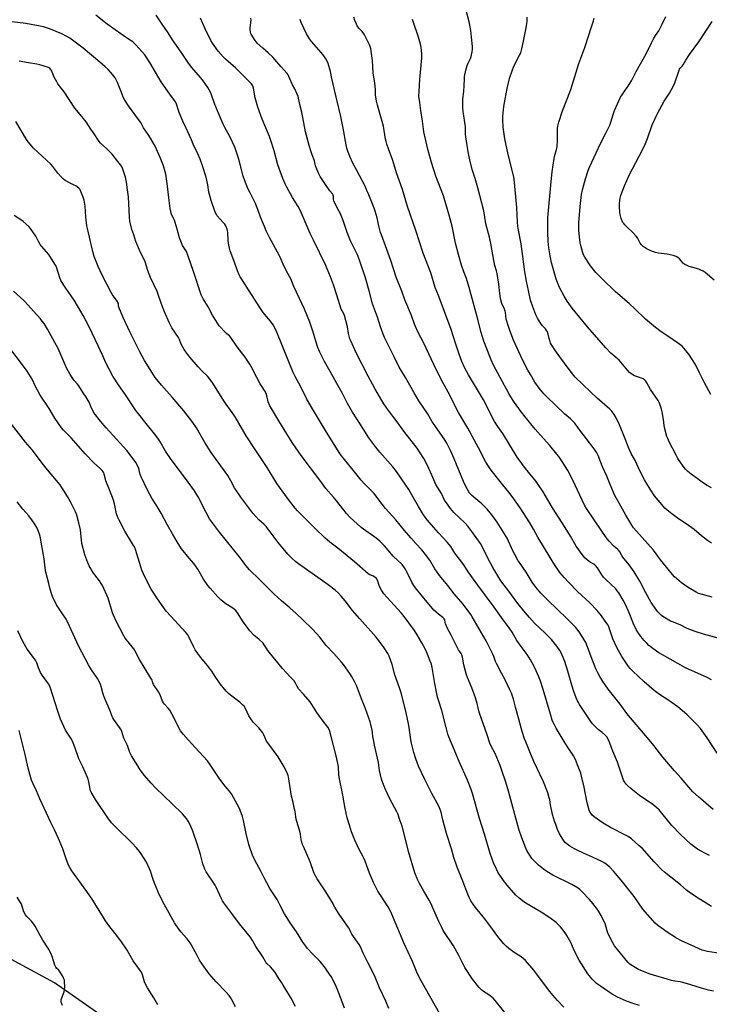
# Model space of a CAD drawing. Units: inches. Extents: x 1201772 to 1207772, y 569456 to 573457.
# Drawn here: x 1204768 to 1205217, y 572045 to 572687 of the extents above; entities that cross this region are included whole.
import ezdxf

# ---------------------------------------------------------------- set-up
doc = ezdxf.new("R2010")
doc.units = ezdxf.units.IN
doc.header["$MEASUREMENT"] = 0
doc.layers.add('NTRL-Farm Land', color=3, linetype='Continuous')
doc.layers.add('Undefined', color=1, linetype='Continuous')

msp = doc.modelspace()

# ---------------------------------------------------------------- linework, layer by layer
at = {"layer": 'NTRL-Farm Land'}
msp.add_lwpolyline([(1205905.07, 572530.92), (1205819.18, 572478.29), (1205774.92, 572452.39), (1205723.1, 572416.69), (1205663.67, 572374.38), (1205608.22, 572316.62), (1205576.27, 572270.74), (1205493.94, 572159.06), (1205399.33, 572029.82), (1205340.46, 571949.46), (1205305.65, 571913.85), (1205271.13, 571886.77), (1205216.56, 571854.42), (1205153.32, 571819.69), (1205132.18, 571812.22), (1205122.07, 571813.3), (1205113.53, 571817.07), (1205051.2, 571866.19), (1204992.98, 571909.64), (1204945.69, 571942.38), (1204871.35, 571992.58), (1204822.13, 572036.68), (1204790.34, 572058.87), (1204743.54, 572084.03)], dxfattribs=at)
at = {"layer": 'Undefined'}
for points, elevation in [([(1205219.31, 572310.33), (1205211.99, 572312.24), (1205210.35, 572312.84), (1205208.75, 572313.55), (1205203.57, 572316.66), (1205199.32, 572319.72), (1205197.72, 572320.98), (1205194.73, 572323.73), (1205193.39, 572325.17), (1205185.65, 572334.74), (1205181.03, 572340.96), (1205169.89, 572353.33), (1205168.03, 572355.63), (1205166.85, 572357.3), (1205162.93, 572363.77), (1205159.64, 572369.68), (1205155.62, 572377.19), (1205152.69, 572383.94), (1205150.64, 572389.29), (1205147.65, 572395.41), (1205144.89, 572402.71), (1205143.96, 572404.43), (1205142.29, 572407.07), (1205132.36, 572420.09), (1205131.32, 572421.52), (1205130.22, 572423.24), (1205129.66, 572423.92), (1205126.83, 572426.58), (1205123.07, 572429.73), (1205111.31, 572441.11), (1205109.5, 572442.97), (1205106.41, 572446.55), (1205103.55, 572450.62), (1205100.68, 572455.53), (1205099.08, 572458.39), (1205095.6, 572465.2), (1205089.64, 572477.94), (1205087.19, 572484.27), (1205086.34, 572486.92), (1205084.96, 572491.69), (1205084.42, 572495.94), (1205084.21, 572496.96), (1205083.81, 572498.06), (1205082.17, 572501.75), (1205081.21, 572505.16), (1205080.66, 572508.46), (1205080.1, 572514.39), (1205078.98, 572521.43), (1205078.59, 572523.09), (1205077.56, 572526.74), (1205076.87, 572529.91), (1205074.88, 572541.04), (1205074.07, 572545.02), (1205071.63, 572553.86), (1205071.09, 572558.07), (1205070.33, 572562.19), (1205066.36, 572577.23), (1205064.59, 572583.45), (1205062.82, 572589.22), (1205061.14, 572595.55), (1205060.23, 572599.73), (1205059.37, 572604.86), (1205058.64, 572610.49), (1205058.48, 572612.26), (1205058.36, 572617.11), (1205056.93, 572627.16), (1205056.67, 572629.78), (1205056.72, 572635.39), (1205057.19, 572640.01), (1205057.48, 572644.08), (1205057.62, 572648.09), (1205057.82, 572649.79), (1205058.63, 572654.03), (1205059.51, 572657.04), (1205060.09, 572658.57), (1205061.57, 572661.53), (1205062.08, 572662.86), (1205062.73, 572665.98), (1205062.93, 572667.7), (1205062.84, 572669.44), (1205062.32, 572675.53), (1205061.81, 572679.92), (1205061.28, 572683.34), (1205060.77, 572685.63), (1205058.71, 572692.81)], 472), ([(1205220.05, 572053.49), (1205216.93, 572054.11), (1205212.28, 572055.45), (1205205.25, 572057.64), (1205200.14, 572059.1), (1205198.43, 572059.48), (1205194.91, 572059.99), (1205192.69, 572060.49), (1205189.9, 572061.22), (1205181.02, 572063.82), (1205178.8, 572064.57), (1205172.77, 572066.89), (1205171.16, 572067.65), (1205169.07, 572068.8), (1205165.62, 572071.16), (1205164.18, 572072.42), (1205157.48, 572080.52), (1205155.61, 572083.12), (1205154.56, 572084.89), (1205151.31, 572091.27), (1205150.73, 572092.87), (1205149.43, 572097.49), (1205148.71, 572099.1), (1205146.85, 572102.78), (1205145.32, 572105.34), (1205143.86, 572107.59), (1205140.64, 572111.77), (1205139.28, 572113.33), (1205134.35, 572118.52), (1205132.91, 572119.79), (1205131.79, 572120.62), (1205127.78, 572123.01), (1205115.33, 572129.02), (1205111.32, 572131.41), (1205109.19, 572132.96), (1205106.01, 572135.55), (1205101.7, 572140.07), (1205100.47, 572141.68), (1205098.39, 572145.1), (1205097.66, 572146.71), (1205095.01, 572153.34), (1205093.13, 572159.16), (1205089.79, 572170.94), (1205086.38, 572183.88), (1205084.61, 572189.74), (1205081.99, 572197.26), (1205081.08, 572200.68), (1205077.69, 572208.39), (1205074.98, 572213.54), (1205074.31, 572215.07), (1205072.59, 572220.55), (1205067.45, 572234.77), (1205067.03, 572236.26), (1205065.96, 572241.02), (1205064.89, 572244.67), (1205062.58, 572251.23), (1205059.64, 572258.04), (1205059.03, 572259.64), (1205058.28, 572262.16), (1205057.18, 572266.3), (1205056.39, 572271.2), (1205055.97, 572272.86), (1205055.64, 572273.57), (1205054.47, 572275.1), (1205053.87, 572276.08), (1205049.1, 572285.58), (1205046.35, 572290.28), (1205045.24, 572293.01), (1205045.04, 572293.85), (1205044.9, 572295.55), (1205044.56, 572296.25), (1205043.62, 572297.21), (1205040.7, 572299.19), (1205037.76, 572302), (1205030.31, 572310.88), (1205025.78, 572316.45), (1205024.63, 572318.08), (1205023.32, 572320.18), (1205019.41, 572328.23), (1205018.11, 572330.2), (1205017.01, 572331.57), (1205011.17, 572337.15), (1205005.45, 572343.93), (1205002.51, 572346.82), (1205000, 572348.81), (1204990.4, 572355.86), (1204982.97, 572362.6), (1204980.81, 572364.98), (1204974.49, 572372.91), (1204972.31, 572375.52), (1204967.27, 572381.15), (1204963.93, 572385.83), (1204951.13, 572402.73), (1204945.35, 572411.24), (1204936.71, 572425.26), (1204931.83, 572433.34), (1204930.82, 572435.14), (1204929.72, 572437.73), (1204929.44, 572438.77), (1204928.89, 572441.58), (1204928.25, 572443.22), (1204927.29, 572445.07), (1204925.67, 572447.55), (1204924.53, 572449.56), (1204922.31, 572453.63), (1204918.56, 572460.87), (1204917.69, 572462.37), (1204914.59, 572466.83), (1204909.5, 572473.54), (1204905.36, 572479.64), (1204904.34, 572480.8), (1204902.68, 572482.07), (1204901.85, 572482.86), (1204897.77, 572487.39), (1204896.59, 572489.04), (1204893.33, 572494.23), (1204890.56, 572499.68), (1204887.25, 572504.85), (1204885.95, 572507.51), (1204880.97, 572522.64), (1204877.46, 572532.82), (1204876.31, 572535.68), (1204873.88, 572539.78), (1204873.15, 572541.4), (1204871.91, 572544.76), (1204870.4, 572550.4), (1204869.02, 572554.77), (1204868.49, 572556.09), (1204866.93, 572559.43), (1204866.41, 572560.76), (1204866.1, 572561.87), (1204865.78, 572563.89), (1204865.07, 572569.11), (1204863.86, 572580.13), (1204862.85, 572586.09), (1204862.44, 572587.77), (1204861.29, 572591.66), (1204859.24, 572596.99), (1204855.85, 572604.47), (1204852.98, 572609.64), (1204851.41, 572612.09), (1204848.4, 572616.49), (1204846.57, 572619.79), (1204845.83, 572620.94), (1204838.47, 572630.84), (1204836.15, 572634.4), (1204835.38, 572636), (1204833.53, 572640.43), (1204831.46, 572645.93), (1204829.77, 572649.02), (1204828.36, 572650.89), (1204825.29, 572654.43), (1204823.41, 572656.22), (1204819.94, 572659.3), (1204809.02, 572668.37), (1204800.4, 572674.78), (1204798.41, 572675.97), (1204795.12, 572677.76), (1204787.67, 572680.83), (1204783.19, 572682.2), (1204780.91, 572682.75), (1204771.7, 572684.52), (1204762.48, 572685.44)], 456), ([(1205224.6, 572078.06), (1205216.12, 572079.3), (1205214.42, 572079.67), (1205212.81, 572080.28), (1205208.03, 572082.31), (1205199.19, 572086.32), (1205195.93, 572088.05), (1205189.36, 572092.27), (1205187.44, 572093.59), (1205183.85, 572096.17), (1205182.01, 572097.87), (1205173.96, 572107.02), (1205168.38, 572115.26), (1205159.98, 572125.76), (1205154.81, 572131.67), (1205152.41, 572134.24), (1205151.22, 572135.39), (1205149.2, 572136.88), (1205147.21, 572138.04), (1205141.12, 572140.94), (1205135.3, 572143.45), (1205131.23, 572145.32), (1205129.37, 572146.27), (1205126.53, 572147.9), (1205124.61, 572149.22), (1205123.33, 572150.35), (1205122.45, 572151.48), (1205120.73, 572154.22), (1205119.76, 572156.01), (1205118.45, 572158.88), (1205117.24, 572162.05), (1205116.52, 572164.25), (1205115.17, 572168.73), (1205114.66, 572170.72), (1205113.75, 572175.05), (1205113.32, 572178.18), (1205113.05, 572179.59), (1205111.98, 572182.83), (1205109.24, 572190.03), (1205103.04, 572203.22), (1205100.44, 572209.61), (1205097.68, 572216.1), (1205096.93, 572218.05), (1205095.4, 572222.88), (1205092.57, 572233.22), (1205090.91, 572238.6), (1205089.7, 572243.92), (1205088.31, 572247.76), (1205087.38, 572249.93), (1205084.26, 572256.38), (1205081.77, 572260.87), (1205078.54, 572267.02), (1205077.97, 572268.35), (1205076.8, 572271.58), (1205076.12, 572273.17), (1205071.75, 572281.9), (1205064.34, 572295), (1205062.82, 572297.57), (1205061.83, 572299.07), (1205056.93, 572305.85), (1205050.96, 572312.49), (1205046.77, 572317.98), (1205041.49, 572324.43), (1205038.4, 572328.86), (1205035.01, 572334.47), (1205032.39, 572338.28), (1205029.95, 572341.15), (1205025.97, 572345.37), (1205022.79, 572348.97), (1205018.64, 572353.81), (1205012.83, 572360.8), (1205006.17, 572368.26), (1205003.95, 572370.99), (1204999.89, 572376.41), (1204998.71, 572377.88), (1204992.51, 572384.29), (1204990.39, 572386.65), (1204984.15, 572394.17), (1204977.51, 572402.47), (1204976.06, 572404.64), (1204967.12, 572419.03), (1204958.53, 572433.27), (1204954.98, 572439.41), (1204950.88, 572447.53), (1204947.17, 572454.21), (1204945.86, 572456.82), (1204935.26, 572483.25), (1204933.79, 572486.42), (1204932.84, 572487.93), (1204931.1, 572490.35), (1204926.41, 572495.94), (1204924.99, 572497.84), (1204916.89, 572510.77), (1204912.67, 572517.24), (1204911.5, 572519.19), (1204910.85, 572520.46), (1204909.71, 572523.06), (1204907.81, 572528.08), (1204904.95, 572536.15), (1204904.42, 572537.85), (1204904.03, 572539.91), (1204903.61, 572542.88), (1204903.37, 572548.36), (1204903.22, 572549.19), (1204902.87, 572550.28), (1204902.02, 572552.4), (1204901.34, 572553.65), (1204900.41, 572554.75), (1204896.49, 572558.93), (1204895.85, 572559.85), (1204895.11, 572561.36), (1204892.48, 572569.12), (1204891.79, 572571.36), (1204891.05, 572574.45), (1204890.22, 572579.26), (1204889.17, 572584.19), (1204886.89, 572591.69), (1204885.2, 572596.02), (1204883.69, 572599.52), (1204880.74, 572605.75), (1204879.69, 572608.67), (1204875.93, 572616.57), (1204874.04, 572620.75), (1204871.7, 572626.45), (1204869.56, 572632.46), (1204869.11, 572633.39), (1204868.53, 572634.32), (1204865.59, 572638.3), (1204859.93, 572646.46), (1204852.55, 572658.91), (1204849.23, 572663.91), (1204843.44, 572670.43), (1204842.24, 572671.72), (1204841.37, 572672.53), (1204840.4, 572673.21), (1204836.69, 572675.42), (1204826.85, 572682.41), (1204824.67, 572684.05), (1204817.34, 572689.84)], 458), ([(1205218.88, 572108.6), (1205208.37, 572115.1), (1205204.24, 572118.03), (1205202.6, 572119.3), (1205198.6, 572122.84), (1205192.25, 572127.71), (1205188.22, 572131.06), (1205186.28, 572132.81), (1205181.45, 572137.81), (1205173.54, 572146.62), (1205171.7, 572148.32), (1205166.61, 572152.69), (1205164.45, 572154.24), (1205163.21, 572155.03), (1205152.86, 572160.17), (1205148.11, 572162.94), (1205142.26, 572167.07), (1205140.97, 572168.27), (1205140.09, 572169.42), (1205139.54, 572170.42), (1205139.1, 572171.5), (1205137.73, 572176.36), (1205135.88, 572186.48), (1205134.12, 572193.62), (1205133.5, 572195.55), (1205131.52, 572200.98), (1205130.04, 572204.54), (1205128.89, 572206.93), (1205128.15, 572208.1), (1205125.74, 572211.41), (1205123.35, 572215.14), (1205117.6, 572224.95), (1205116.34, 572227.2), (1205115.62, 572228.7), (1205115.01, 572230.25), (1205113.76, 572234), (1205109.06, 572250.09), (1205106.98, 572256.21), (1205106.15, 572258.39), (1205103.65, 572264.26), (1205101.94, 572267.6), (1205100.78, 572269.6), (1205098.5, 572272.97), (1205094.64, 572278.15), (1205091.92, 572282.1), (1205088.73, 572287.52), (1205086.35, 572291.11), (1205082.94, 572295.69), (1205077.06, 572303.95), (1205066.31, 572318.14), (1205060.08, 572326.84), (1205057.24, 572331.36), (1205054.35, 572335.08), (1205051.38, 572339.1), (1205050.74, 572340.08), (1205049.45, 572342.4), (1205048.8, 572343.34), (1205046.48, 572346.27), (1205040.72, 572352.26), (1205036.09, 572357.5), (1205033.58, 572360.52), (1205032.05, 572362.58), (1205030.58, 572364.72), (1205027.72, 572369.47), (1205024.5, 572375.23), (1205021.32, 572380.5), (1205016.67, 572387.6), (1205013.33, 572392.26), (1205010.91, 572395.38), (1205002.5, 572405.02), (1204999.94, 572408.23), (1204995.42, 572414.3), (1204994.24, 572415.97), (1204992.03, 572419.46), (1204989.55, 572423.71), (1204987.52, 572426.55), (1204984.66, 572430.96), (1204981.47, 572436.71), (1204978.08, 572443.12), (1204974.38, 572449.74), (1204972.06, 572454.1), (1204966.39, 572463.96), (1204963.37, 572470.2), (1204962.16, 572473.23), (1204960.72, 572477.36), (1204958.79, 572483.81), (1204956.89, 572489.73), (1204953.37, 572498.2), (1204946.36, 572513.03), (1204944.37, 572517.97), (1204941.63, 572523.02), (1204939.46, 572527.59), (1204937.05, 572532.99), (1204930.57, 572544.92), (1204928.39, 572549.35), (1204927.21, 572551.97), (1204924.64, 572558.17), (1204923.19, 572562.56), (1204921.62, 572566.59), (1204917.82, 572573.92), (1204916.41, 572576.83), (1204914.17, 572582.39), (1204913.32, 572584.84), (1204910.5, 572596.05), (1204907.98, 572603.9), (1204904.73, 572610.83), (1204901.44, 572616.56), (1204900.32, 572618.75), (1204897.37, 572626.02), (1204894.88, 572631.64), (1204892.79, 572637.86), (1204892.01, 572639.7), (1204890.33, 572642.69), (1204886.78, 572647.65), (1204885.48, 572649.25), (1204879.9, 572655.68), (1204877.74, 572658.6), (1204872.86, 572665.78), (1204867.25, 572673.75), (1204864.49, 572678.34), (1204860.6, 572684.11), (1204856.61, 572689.9)], 460), ([(1205217.61, 572141.84), (1205213.97, 572143.59), (1205212.43, 572144.42), (1205209.68, 572146.1), (1205205.31, 572149.4), (1205198.69, 572155.53), (1205193.01, 572161.46), (1205186.51, 572169.46), (1205184.63, 572171.62), (1205183.2, 572172.98), (1205180.6, 572175.16), (1205171.87, 572181.11), (1205167.51, 572184.42), (1205166.18, 572185.52), (1205164.23, 572187.3), (1205163.2, 572188.33), (1205162.65, 572189.01), (1205162.02, 572190), (1205161.5, 572191.06), (1205157.46, 572202.81), (1205154.37, 572209.97), (1205152.17, 572216.16), (1205151.41, 572217.76), (1205150.46, 572219.23), (1205149.51, 572220.32), (1205147.58, 572222.06), (1205144.97, 572224.09), (1205142.42, 572226.54), (1205141.23, 572227.82), (1205140.11, 572229.38), (1205132.77, 572240.34), (1205132, 572241.59), (1205131.35, 572242.82), (1205130.55, 572244.67), (1205129.05, 572248.81), (1205127.81, 572252.9), (1205125.19, 572262.22), (1205123.14, 572268.49), (1205121.51, 572272.56), (1205120.74, 572274.05), (1205119.83, 572275.55), (1205117.85, 572278.51), (1205114.5, 572282.72), (1205110.33, 572286.98), (1205103.45, 572293.52), (1205100.09, 572297.03), (1205097.44, 572300.1), (1205092.46, 572306.25), (1205086.64, 572314.32), (1205083.65, 572318.14), (1205081.42, 572321.12), (1205078.11, 572326.38), (1205076.19, 572329.74), (1205072.97, 572335.9), (1205069.08, 572343.8), (1205068.12, 572345.47), (1205062.61, 572353.2), (1205059.93, 572356.63), (1205058.17, 572358.53), (1205050.7, 572365.65), (1205048.51, 572368.23), (1205045.98, 572371.79), (1205044.74, 572373.71), (1205042.61, 572377.86), (1205039.05, 572383.83), (1205038.34, 572385.35), (1205036.4, 572390), (1205033.62, 572396.18), (1205031.19, 572400.8), (1205028.85, 572404.57), (1205026.86, 572407.55), (1205018.21, 572418.6), (1205013.11, 572425.58), (1205008.25, 572432.02), (1205005.17, 572436.43), (1205003.76, 572438.71), (1204999.28, 572446.45), (1204994.89, 572454.48), (1204987.14, 572469.72), (1204983.56, 572477.49), (1204983, 572478.85), (1204982.52, 572480.56), (1204982.13, 572482.31), (1204981.43, 572486.67), (1204979.5, 572493.96), (1204979.07, 572495.03), (1204977.85, 572497.18), (1204977.38, 572498.19), (1204974.53, 572507.24), (1204972.18, 572514.09), (1204970.32, 572519.23), (1204968.14, 572524.56), (1204967.19, 572526.69), (1204959.32, 572543.21), (1204957.12, 572547.49), (1204950.49, 572562.8), (1204949.24, 572565.11), (1204945.6, 572571.02), (1204941.79, 572577.73), (1204940.73, 572579.82), (1204939.15, 572583.26), (1204935.86, 572592.34), (1204933.57, 572601.33), (1204931.42, 572608.24), (1204930.48, 572610.65), (1204925.69, 572622.02), (1204922.89, 572629.78), (1204921.21, 572635.92), (1204920, 572642.36), (1204919.55, 572643.86), (1204919.22, 572644.45), (1204918.69, 572645.16), (1204916.47, 572647.57), (1204912.9, 572650.87), (1204908.49, 572655.22), (1204901.75, 572661.24), (1204900.29, 572662.71), (1204897.15, 572666.29), (1204893.38, 572671.6), (1204892.25, 572673.33), (1204888.5, 572680.85), (1204885.57, 572688.01)], 462), ([(1205219.98, 572172.02), (1205210.37, 572180.09), (1205206.71, 572183.44), (1205205.25, 572184.87), (1205199.08, 572192.26), (1205194.75, 572197.03), (1205187.1, 572205.96), (1205181.19, 572213.68), (1205178.25, 572217.3), (1205163.71, 572234.55), (1205159.25, 572240.58), (1205151.46, 572250.39), (1205148, 572255.33), (1205146, 572258.57), (1205144.75, 572260.95), (1205143.41, 572263.63), (1205142.7, 572265.27), (1205140.99, 572269.74), (1205137.99, 572278.04), (1205136.89, 572280.71), (1205136.2, 572281.98), (1205132.47, 572287.71), (1205130.03, 572290.86), (1205128.7, 572292.36), (1205124.57, 572296.46), (1205112.1, 572308.46), (1205107.55, 572313.06), (1205104.21, 572316.8), (1205101.88, 572320.12), (1205098, 572326.65), (1205093.59, 572332.92), (1205092.83, 572334.11), (1205090.57, 572338.12), (1205089.28, 572340.63), (1205085.48, 572348.91), (1205079.11, 572359.22), (1205075.53, 572364.03), (1205072.41, 572367.69), (1205068.92, 572371.21), (1205065.1, 572374.54), (1205062.4, 572376.76), (1205061.6, 572377.57), (1205061.08, 572378.25), (1205058.45, 572383.06), (1205057.11, 572385.84), (1205051.02, 572400.62), (1205048.59, 572405.97), (1205046.23, 572410.7), (1205044.43, 572413.61), (1205038.76, 572421.58), (1205036.48, 572425.15), (1205033.52, 572430.11), (1205028.01, 572438.44), (1205024.82, 572443.68), (1205019.28, 572453.51), (1205015.07, 572460.42), (1205011.82, 572467.1), (1205008.57, 572473.53), (1205005.62, 572479.67), (1205004.72, 572481.83), (1205002.89, 572486.73), (1205000.88, 572492.96), (1204997.78, 572501.7), (1204995.56, 572510.08), (1204993.09, 572518.57), (1204989.75, 572528.81), (1204988.04, 572533.26), (1204985.02, 572539.19), (1204983.41, 572542.62), (1204981.21, 572548.25), (1204978.6, 572555.9), (1204976.76, 572560.23), (1204975.79, 572562.38), (1204973.13, 572567.37), (1204972.51, 572568.7), (1204972.27, 572569.68), (1204972.28, 572571.8), (1204972.04, 572572.6), (1204971.59, 572573.32), (1204969.88, 572575.37), (1204967.48, 572578.73), (1204963.61, 572584.75), (1204962.45, 572586.82), (1204960.87, 572590.56), (1204960.51, 572591.66), (1204959.78, 572594.97), (1204958.31, 572598.69), (1204957.42, 572601.4), (1204956.36, 572604.87), (1204954.61, 572611.45), (1204954.08, 572613.78), (1204951.66, 572626.69), (1204950.26, 572631.61), (1204949.12, 572636.76), (1204948.56, 572638.34), (1204947.02, 572641.73), (1204945.47, 572644.55), (1204943.16, 572649.92), (1204942.61, 572650.95), (1204942.04, 572651.76), (1204938.18, 572656.13), (1204935.34, 572659.51), (1204932.65, 572662.45), (1204929.69, 572665.33), (1204926.19, 572668.28), (1204922.44, 572671.7), (1204921.22, 572673.31), (1204918.53, 572677.44), (1204918.29, 572677.95), (1204918.06, 572678.78), (1204917.86, 572680.5), (1204917.93, 572681.66), (1204918.49, 572686.58), (1204918.46, 572687.91)], 464), ([(1205222.47, 572208.69), (1205215.98, 572218.59), (1205211.69, 572224.72), (1205209.52, 572227.19), (1205203.03, 572233.67), (1205201.26, 572235.25), (1205196.9, 572238.8), (1205190.37, 572243.33), (1205185, 572246.83), (1205181.4, 572249.46), (1205174.97, 572255.11), (1205167.46, 572262.14), (1205165.83, 572263.83), (1205164.78, 572265.19), (1205160.36, 572271.73), (1205157.14, 572277.51), (1205154.43, 572283.27), (1205151.86, 572291.09), (1205151.36, 572292.08), (1205150.6, 572293.26), (1205147, 572298.3), (1205144.22, 572301.66), (1205139.45, 572306.58), (1205131.52, 572314.16), (1205125.74, 572319.9), (1205122.64, 572323.22), (1205119.96, 572326.51), (1205115.6, 572332.88), (1205113.55, 572336.13), (1205105.48, 572349.55), (1205102.74, 572354.75), (1205100.39, 572358.84), (1205093.93, 572368.72), (1205088.89, 572376.04), (1205086.61, 572378.93), (1205082.71, 572383.64), (1205078.41, 572389.11), (1205074.55, 572394.07), (1205072.92, 572396.46), (1205071.72, 572398.42), (1205066.92, 572407.73), (1205060, 572420.48), (1205053.9, 572430.85), (1205051.08, 572436.12), (1205049.25, 572439.89), (1205047.16, 572443.95), (1205043.6, 572450.38), (1205039.25, 572458.74), (1205031.16, 572476.04), (1205027.37, 572483.43), (1205025.75, 572486.88), (1205025.08, 572488.49), (1205023.09, 572494.03), (1205018.85, 572504.16), (1205016.74, 572509.86), (1205013.15, 572519.08), (1205009.58, 572529.8), (1205003.49, 572546.53), (1205002.98, 572548.22), (1205001.65, 572553.42), (1205000.72, 572557.77), (1204999.45, 572562.17), (1204998.77, 572564.11), (1204995.35, 572572.7), (1204994.12, 572575.64), (1204993.04, 572577.92), (1204987.32, 572589), (1204984.83, 572593.45), (1204982.95, 572597.73), (1204981.65, 572601.12), (1204981.07, 572603.09), (1204980.51, 572605.37), (1204978.64, 572616.25), (1204977.08, 572623.72), (1204974.56, 572633.7), (1204973.59, 572638.27), (1204971.14, 572648.67), (1204970.29, 572653.04), (1204968.74, 572658.3), (1204968.28, 572659.35), (1204967.21, 572661.4), (1204965.98, 572663.37), (1204964.33, 572665.46), (1204958.01, 572672.67), (1204956.66, 572674.54), (1204954.72, 572677.76), (1204951.25, 572685.17), (1204950.57, 572687.07)], 466), ([(1205218.85, 572256.5), (1205215.97, 572257.93), (1205201.96, 572264.33), (1205186.76, 572272.8), (1205184.48, 572274.16), (1205180.58, 572276.83), (1205178.06, 572278.86), (1205176.55, 572280.27), (1205174.96, 572282.03), (1205172.81, 572284.73), (1205170.85, 572287.57), (1205169.78, 572289.28), (1205168.04, 572292.92), (1205165.06, 572300.18), (1205162.91, 572305.17), (1205161.25, 572308.47), (1205158.42, 572313.11), (1205157.38, 572314.54), (1205156.33, 572315.72), (1205149.65, 572322.17), (1205148.45, 572323.43), (1205147.37, 572324.85), (1205144.37, 572329.56), (1205143.15, 572331.09), (1205142.61, 572331.6), (1205142.06, 572331.99), (1205140.01, 572332.91), (1205139.08, 572333.54), (1205136.48, 572335.81), (1205135.15, 572337.37), (1205130.62, 572343.66), (1205126.81, 572350.2), (1205123.45, 572355.73), (1205115.08, 572368.7), (1205108.97, 572378.97), (1205105.87, 572383.94), (1205104.5, 572385.74), (1205097.4, 572394.3), (1205092.14, 572401.67), (1205082.66, 572417.08), (1205079.41, 572421.72), (1205077.3, 572424.98), (1205070.11, 572439.14), (1205067.6, 572443.44), (1205060.26, 572455.34), (1205057.89, 572459.76), (1205055.95, 572464.1), (1205054.18, 572468.83), (1205051.75, 572475.97), (1205049.01, 572484.99), (1205044.82, 572495.92), (1205040.78, 572507.08), (1205038.51, 572512.23), (1205035.67, 572521.79), (1205030.7, 572534.61), (1205025.96, 572549.54), (1205020.54, 572565.04), (1205017.34, 572576.17), (1205013.33, 572587.16), (1205010.92, 572595.03), (1205008.07, 572602.73), (1205007.07, 572605.74), (1205006.59, 572607.39), (1205006.25, 572609.06), (1205004.91, 572617.45), (1205000.94, 572631.26), (1205000.37, 572633.88), (1204999.75, 572638.01), (1204999.59, 572641.49), (1204999.27, 572645.56), (1204998.24, 572652.21), (1204997.76, 572660.38), (1204996.88, 572666.46), (1204996.55, 572668.17), (1204996.13, 572669.53), (1204995.68, 572670.6), (1204992.39, 572677.15), (1204990.97, 572679.15), (1204988.73, 572681.49), (1204987.68, 572682.93), (1204987.19, 572683.95), (1204986.28, 572686.36), (1204985.64, 572688.55)], 468), ([(1205223.1, 572283.6), (1205213.64, 572286.29), (1205208.22, 572287.93), (1205206.37, 572288.57), (1205203.01, 572289.98), (1205198.3, 572292.38), (1205193.42, 572294.22), (1205192.09, 572294.8), (1205187.05, 572297.8), (1205186.14, 572298.51), (1205184.64, 572299.88), (1205183.84, 572300.71), (1205183.11, 572301.63), (1205179.45, 572306.92), (1205176.03, 572313.2), (1205172.1, 572320.81), (1205168.45, 572326.93), (1205165.09, 572331.39), (1205161, 572336.55), (1205160.36, 572337.52), (1205158.97, 572339.97), (1205158.34, 572340.9), (1205157.53, 572341.74), (1205155.45, 572343.35), (1205154.6, 572344.14), (1205152.02, 572346.93), (1205150.73, 572348.5), (1205147.68, 572352.74), (1205141.37, 572362.01), (1205137.32, 572368.24), (1205136.26, 572370.01), (1205134.43, 572373.56), (1205128.48, 572386.7), (1205125.11, 572392.89), (1205121.5, 572398.81), (1205119.24, 572402.11), (1205117.99, 572403.71), (1205113.31, 572409.3), (1205107.33, 572415.9), (1205103.85, 572419.98), (1205098.24, 572426.98), (1205094.05, 572432.04), (1205093.1, 572433.29), (1205089.74, 572438.23), (1205086.74, 572443.16), (1205076.71, 572461.54), (1205075.05, 572465.17), (1205074.16, 572467.34), (1205070.39, 572477.24), (1205068.49, 572482.96), (1205066.02, 572493.21), (1205060.84, 572512.19), (1205059.03, 572518.12), (1205057.32, 572522.61), (1205055.83, 572526.81), (1205053.76, 572533.88), (1205051.94, 572541.16), (1205049.75, 572552.21), (1205047.65, 572559.45), (1205044.55, 572570.59), (1205044.09, 572571.96), (1205039.11, 572584.93), (1205036.14, 572593.76), (1205033.96, 572601.62), (1205031.58, 572611.78), (1205031.21, 572613.76), (1205030.42, 572620.85), (1205029.33, 572627.6), (1205028.63, 572632.86), (1205028.13, 572635.81), (1205028.04, 572636.88), (1205028.08, 572640.22), (1205028.51, 572648.02), (1205029.83, 572662.13), (1205029.85, 572664.33), (1205029.62, 572667.1), (1205029.4, 572668.8), (1205029, 572670.86), (1205027.74, 572675.63), (1205024.25, 572685.69), (1205023.83, 572687.08)], 470), ([(1205218.88, 572345.65), (1205216.27, 572347.26), (1205212.3, 572350.3), (1205207.46, 572354.43), (1205202.24, 572358.11), (1205197.32, 572361.36), (1205192.03, 572365.27), (1205189.76, 572367.22), (1205188.49, 572368.48), (1205186.49, 572370.69), (1205181.69, 572376.51), (1205178.74, 572380.79), (1205175.17, 572386.83), (1205172.43, 572391.98), (1205168.74, 572399.95), (1205166.53, 572404.1), (1205164.64, 572408.03), (1205163.94, 572409.63), (1205162.12, 572414.63), (1205158.9, 572422.69), (1205156.41, 572427.65), (1205155.39, 572429.42), (1205153.77, 572431.56), (1205152.58, 572432.88), (1205144.23, 572440.14), (1205135.06, 572448.81), (1205130, 572453.91), (1205126.55, 572457.99), (1205119.97, 572466.98), (1205116.59, 572471.75), (1205114.63, 572474.73), (1205113.92, 572476.03), (1205113.31, 572477.69), (1205112.91, 572479.11), (1205112.34, 572481.95), (1205111.83, 572483.29), (1205111.25, 572484.3), (1205110.58, 572485.24), (1205108.53, 572487.4), (1205107.49, 572488.81), (1205105.28, 572492.27), (1205104.33, 572494.38), (1205102.23, 572499.75), (1205100.87, 572504.09), (1205099.44, 572510.26), (1205098.23, 572516.44), (1205097.18, 572522.51), (1205094.62, 572540.71), (1205092.93, 572549.75), (1205092.53, 572552.24), (1205092.32, 572554.84), (1205091.86, 572564.39), (1205090.09, 572582.98), (1205089.63, 572585.23), (1205086.13, 572599.01), (1205084.06, 572609.29), (1205082.93, 572616.83), (1205082.73, 572621.69), (1205082.79, 572623.73), (1205083.47, 572630.28), (1205084.21, 572635), (1205085.63, 572642.11), (1205087.17, 572648.59), (1205088.92, 572654.13), (1205089.61, 572656.03), (1205090.95, 572658.78), (1205093.67, 572663.71), (1205094.41, 572665.27), (1205095.38, 572668.87), (1205096.73, 572675.05), (1205097.72, 572680.47), (1205098.32, 572684.2), (1205098.5, 572685.88), (1205098.53, 572688.65)], 474), ([(1205218.88, 572381.62), (1205215.67, 572383.45), (1205212.79, 572385.36), (1205205.49, 572390.58), (1205203.35, 572392.33), (1205201.97, 572393.77), (1205200.31, 572395.73), (1205196.91, 572400.83), (1205195.74, 572402.89), (1205191.18, 572411.6), (1205190.24, 572413.76), (1205189.77, 572415.07), (1205188.43, 572420.15), (1205187.98, 572422.33), (1205187.44, 572426.32), (1205186.62, 572431.32), (1205186.18, 572433.06), (1205185.19, 572436.2), (1205184.7, 572437.27), (1205183.95, 572438.53), (1205178.99, 572445.74), (1205176.66, 572450.22), (1205176.07, 572451.24), (1205175.45, 572451.93), (1205174.29, 572452.69), (1205173.24, 572453.15), (1205168.61, 572454.78), (1205166.82, 572455.78), (1205165.38, 572456.79), (1205163.99, 572458.29), (1205158.61, 572464.88), (1205157.54, 572465.87), (1205153.18, 572469.52), (1205149.86, 572472.87), (1205137.96, 572486.69), (1205132.86, 572492.83), (1205128.02, 572498.82), (1205124.79, 572503.32), (1205122.73, 572506.57), (1205119.72, 572512.31), (1205118.76, 572514.45), (1205117.61, 572517.77), (1205115.04, 572526.15), (1205114.51, 572528.35), (1205113.55, 572533.02), (1205112.77, 572538.18), (1205112.36, 572542.47), (1205112.04, 572548.04), (1205112.02, 572554.16), (1205112.18, 572557.67), (1205114.2, 572581.34), (1205114.98, 572587.66), (1205116.22, 572596.33), (1205116.53, 572597.76), (1205117.76, 572602.34), (1205118.06, 572604.04), (1205118.48, 572608.31), (1205118.4, 572616.03), (1205118.64, 572617.46), (1205119.33, 572620), (1205121.6, 572627.49), (1205125.01, 572635.84), (1205127.17, 572641.48), (1205132.28, 572658.32), (1205136.22, 572668.78), (1205138.84, 572676.84), (1205140.05, 572681), (1205141.93, 572686.17), (1205142.4, 572687.96)], 476), ([(1205218.32, 572442.47), (1205214.23, 572450.18), (1205211.1, 572456.71), (1205208.41, 572462), (1205203.97, 572468.87), (1205200.84, 572472.82), (1205199.61, 572474), (1205196.73, 572476.13), (1205190.99, 572480.12), (1205185.96, 572483.41), (1205182.3, 572486.2), (1205175.88, 572491.67), (1205168.74, 572498.31), (1205165.02, 572501.9), (1205156.16, 572509.56), (1205147.84, 572517.62), (1205143.47, 572522), (1205139.86, 572526.37), (1205136.11, 572531.97), (1205135.32, 572533.5), (1205134.81, 572534.85), (1205133.55, 572539.7), (1205133.18, 572541.42), (1205132.24, 572549.49), (1205132.25, 572554.41), (1205133.07, 572565.13), (1205134.01, 572573.01), (1205134.64, 572575.92), (1205136.66, 572583.2), (1205138.39, 572588.5), (1205139.27, 572590.67), (1205143.71, 572600.03), (1205146.33, 572606.21), (1205149.98, 572612.94), (1205152.41, 572618.21), (1205153.15, 572620.11), (1205154.94, 572625.73), (1205155.61, 572627.63), (1205159.53, 572636.3), (1205160.49, 572637.93), (1205165.53, 572645.23), (1205166.93, 572647.42), (1205169.76, 572653.23), (1205176.16, 572664.75), (1205179.68, 572671.79), (1205181.05, 572674.35), (1205182.32, 572676.62), (1205184.43, 572679.68), (1205186.7, 572683.91), (1205188.97, 572688.93)], 478), ([(1205220.55, 572517.05), (1205214.72, 572521.99), (1205213.3, 572522.97), (1205211.8, 572523.69), (1205210.49, 572524.21), (1205204.25, 572525.97), (1205202.95, 572526.54), (1205201.45, 572527.33), (1205200.81, 572527.77), (1205200.29, 572528.26), (1205197.85, 572530.99), (1205196.77, 572531.84), (1205195.81, 572532.41), (1205193.88, 572533.13), (1205191.9, 572533.7), (1205189.88, 572534.04), (1205184.34, 572534.74), (1205182.4, 572535.16), (1205181.05, 572535.55), (1205179.23, 572536.21), (1205177.95, 572536.75), (1205176.94, 572537.31), (1205174.25, 572539.11), (1205173.15, 572540.04), (1205172.35, 572541.21), (1205170.47, 572544.66), (1205169.66, 572545.79), (1205167.12, 572548.65), (1205164.33, 572551.13), (1205162.31, 572553.13), (1205161.56, 572553.97), (1205161.09, 572554.67), (1205159.99, 572557.37), (1205159.19, 572559.87), (1205159.04, 572561.29), (1205158.87, 572565.32), (1205158.91, 572567.34), (1205159.36, 572570.55), (1205159.73, 572572.23), (1205160.5, 572574.62), (1205162.12, 572578.64), (1205165.15, 572585.53), (1205171.66, 572597.87), (1205174.49, 572603.46), (1205175.81, 572606.27), (1205177.09, 572609.36), (1205180.14, 572618.41), (1205183.72, 572626.08), (1205187.92, 572633.83), (1205191.49, 572639), (1205194.15, 572643.87), (1205194.89, 572645.78), (1205197.46, 572653.29), (1205198.01, 572654.64), (1205198.4, 572655.28), (1205199.6, 572656.66), (1205200.26, 572657.56), (1205202.03, 572660.54), (1205204.46, 572664.25), (1205210.46, 572672.55), (1205219.24, 572685.77)], 480), ([(1205171.96, 572044.07), (1205167.79, 572045.44), (1205163.48, 572046.99), (1205157.49, 572049.63), (1205154.13, 572051.47), (1205152, 572052.79), (1205146.36, 572056.65), (1205143.91, 572058.55), (1205141.06, 572061.2), (1205138.09, 572064.81), (1205132.61, 572073.74), (1205129.3, 572080.02), (1205127.08, 572085.09), (1205124.56, 572089.71), (1205123.79, 572090.92), (1205122.12, 572093.24), (1205120.34, 572095.5), (1205118.69, 572097.17), (1205117.6, 572098.15), (1205113.3, 572101.33), (1205107.62, 572104.92), (1205097.63, 572110.94), (1205095.5, 572112.37), (1205093.2, 572114.28), (1205091.26, 572116.14), (1205086.84, 572120.95), (1205085.5, 572122.52), (1205083.15, 572125.54), (1205079.49, 572131.15), (1205078.54, 572132.96), (1205076.6, 572137.23), (1205074.52, 572143.33), (1205070.82, 572155.91), (1205067.41, 572166.14), (1205062.86, 572182.43), (1205062.05, 572184.95), (1205059.75, 572190.96), (1205054.27, 572203.19), (1205047.46, 572219.32), (1205046.83, 572220.97), (1205045.87, 572225.37), (1205043.02, 572236.4), (1205040.76, 572243.23), (1205040.2, 572245.23), (1205038.41, 572254.12), (1205036.59, 572264.52), (1205036.12, 572266.61), (1205035.38, 572268.74), (1205033.58, 572273.26), (1205032.01, 572276.65), (1205029.94, 572280.57), (1205026.93, 572285.74), (1205025.06, 572288.61), (1205017.62, 572298.56), (1205016.32, 572300.19), (1205014.23, 572302.57), (1205007.08, 572310.28), (1205005.16, 572312.54), (1205003.6, 572315.03), (1205002.59, 572316.82), (1205002.15, 572317.88), (1205000.98, 572321.39), (1205000.61, 572322.14), (1205000.3, 572322.54), (1204999.5, 572323.26), (1204998.37, 572324.02), (1204997.63, 572324.36), (1204996.06, 572324.86), (1204994.85, 572325.6), (1204986.06, 572333.48), (1204975.18, 572342.35), (1204969.95, 572346.29), (1204966.54, 572349.14), (1204965.24, 572350.35), (1204961.49, 572354.15), (1204949.92, 572365.56), (1204948.84, 572366.69), (1204947.35, 572368.48), (1204942.25, 572374.84), (1204935.39, 572384.5), (1204928.96, 572395.02), (1204921.26, 572406.66), (1204915.22, 572415.52), (1204908.08, 572427.93), (1204906.08, 572430.88), (1204901.2, 572437.73), (1204893.03, 572450.64), (1204890.17, 572454.42), (1204886.67, 572457.64), (1204883.93, 572460.6), (1204878.56, 572466.96), (1204875.85, 572470.43), (1204874.83, 572471.86), (1204872.84, 572475.4), (1204871.74, 572478.48), (1204871.18, 572479.67), (1204866.93, 572486.01), (1204866.2, 572487.24), (1204865.31, 572489.13), (1204862.03, 572496.52), (1204860.71, 572499.77), (1204859.62, 572502.65), (1204857.92, 572507.81), (1204857.18, 572509.77), (1204852.91, 572518.86), (1204851.57, 572521.97), (1204851.1, 572523.27), (1204849.37, 572528.97), (1204848.97, 572530.04), (1204846.49, 572535.2), (1204843.42, 572542.26), (1204841.99, 572546.73), (1204840.77, 572550.14), (1204839.48, 572555.48), (1204839.23, 572558.15), (1204838.53, 572571.48), (1204838, 572576.04), (1204837.26, 572580.97), (1204836.56, 572584.31), (1204835.13, 572588.82), (1204834.41, 572590.71), (1204833.59, 572592.1), (1204831.57, 572594.45), (1204827.9, 572599.14), (1204824.22, 572602.85), (1204820.38, 572606.44), (1204819.43, 572607.53), (1204815.83, 572613.14), (1204814.02, 572615.64), (1204810.85, 572620.3), (1204808.2, 572623.9), (1204803.57, 572629.29), (1204796.57, 572639.89), (1204792.49, 572645.06), (1204791.74, 572646.32), (1204790.17, 572649.46), (1204788.31, 572653.69), (1204787.74, 572654.66), (1204787.19, 572655.27), (1204786.48, 572655.7), (1204785.7, 572656.01), (1204780.76, 572657.49), (1204778.79, 572657.89), (1204773.31, 572658.68), (1204767.2, 572659.9)], 454), ([(1205122.6, 572043.08), (1205118.45, 572047.3), (1205115.41, 572050.75), (1205112.46, 572054.36), (1205102.91, 572067.18), (1205097.45, 572073.4), (1205096.06, 572074.71), (1205094.75, 572075.76), (1205090.16, 572078.73), (1205086.55, 572081.27), (1205084.8, 572082.8), (1205083.15, 572084.44), (1205079.37, 572089.07), (1205074.2, 572096.32), (1205070.96, 572100.68), (1205064.89, 572108.08), (1205061.95, 572112.32), (1205060.77, 572114.58), (1205058.5, 572120.03), (1205056.54, 572125.28), (1205052.93, 572134.39), (1205050.84, 572140.54), (1205049.25, 572146.37), (1205045.95, 572156.3), (1205043.67, 572165.16), (1205042.46, 572170.21), (1205041.91, 572171.88), (1205040.94, 572174.06), (1205036.4, 572182.43), (1205031.91, 572191.39), (1205027.79, 572200.12), (1205025.88, 572204.98), (1205024.59, 572209.13), (1205023.24, 572215.07), (1205022.8, 572217.37), (1205021.64, 572225.32), (1205021.21, 572227.67), (1205019.68, 572235), (1205016.68, 572247.23), (1205015.41, 572251.28), (1205012.34, 572259.83), (1205010.6, 572266.57), (1205008.62, 572271.83), (1205007.7, 572273.65), (1205004.9, 572278.06), (1205000.05, 572284.22), (1204989.52, 572296.28), (1204984.7, 572301.61), (1204979.89, 572307.98), (1204977.26, 572311.08), (1204975.52, 572312.98), (1204973.34, 572315), (1204968.78, 572318.49), (1204949.5, 572332.03), (1204947.66, 572333.45), (1204945.23, 572335.53), (1204942.52, 572338.46), (1204936.26, 572345.99), (1204930.31, 572353.91), (1204928.29, 572356.39), (1204926.99, 572357.71), (1204923.56, 572360.74), (1204919.65, 572365.18), (1204917.67, 572367.68), (1204911.85, 572375.53), (1204907.73, 572381.62), (1204905.36, 572386.2), (1204903.33, 572389.62), (1204892.43, 572404.62), (1204888.33, 572411.2), (1204882.86, 572420.89), (1204880.58, 572424.24), (1204874.65, 572431.78), (1204867.01, 572440.71), (1204859.98, 572448.51), (1204855.86, 572453.63), (1204852.59, 572458.72), (1204849.05, 572464.76), (1204845.93, 572470.43), (1204839.64, 572482.96), (1204834.96, 572493.13), (1204832.26, 572499.39), (1204832.05, 572500.22), (1204831.94, 572501.75), (1204831.69, 572502.49), (1204831.08, 572503.46), (1204828.13, 572507.58), (1204827.18, 572509.09), (1204821.42, 572520.33), (1204818.69, 572526.07), (1204817.8, 572528.1), (1204816.21, 572532.47), (1204815.27, 572535.77), (1204814.85, 572537.45), (1204813.86, 572542.3), (1204811.74, 572550.84), (1204811.46, 572552.59), (1204810.75, 572558.43), (1204810.2, 572565.3), (1204809.56, 572569.23), (1204808.92, 572571.2), (1204807.52, 572574.84), (1204807.03, 572575.91), (1204806.73, 572576.4), (1204806.15, 572577.01), (1204804.1, 572578.54), (1204803.11, 572579.08), (1204800.03, 572580.45), (1204797.29, 572582.09), (1204796.13, 572582.95), (1204794.89, 572584.19), (1204792.51, 572586.79), (1204789.19, 572591.09), (1204787.86, 572592.62), (1204776.57, 572603.12), (1204773.16, 572607.2), (1204771.92, 572608.84), (1204765.09, 572620.45)], 452), ([(1205086.77, 572036.12), (1205077.83, 572047.4), (1205076.31, 572048.82), (1205073.59, 572051.14), (1205070.18, 572053.33), (1205069.01, 572054.21), (1205068.13, 572054.98), (1205067.15, 572056.07), (1205062.92, 572061.33), (1205058.02, 572068.92), (1205057.01, 572070.69), (1205053.92, 572076.75), (1205050.44, 572082.97), (1205043.87, 572093.12), (1205042.84, 572094.91), (1205040.91, 572098.9), (1205036.93, 572108.27), (1205035.95, 572110.39), (1205034.71, 572112.75), (1205031.18, 572118.59), (1205028.31, 572123.63), (1205027.34, 572125.76), (1205025.31, 572130.62), (1205021.14, 572144.62), (1205018.81, 572154.39), (1205016.99, 572161.06), (1205015.18, 572166.36), (1205014.36, 572168.56), (1205013.53, 572170.38), (1205012.14, 572173.21), (1205008.88, 572179.41), (1205006.29, 572184.89), (1205005.18, 572187.65), (1205003.69, 572191.73), (1205002.27, 572197.3), (1205001.6, 572202.49), (1204999.08, 572213.76), (1204998.32, 572217.48), (1204997.97, 572219.5), (1204997.74, 572222.19), (1204997.5, 572223.61), (1204996.65, 572227.32), (1204996.16, 572229.01), (1204993, 572238.17), (1204990.51, 572244.12), (1204987.18, 572252.79), (1204985.87, 572255.4), (1204984.04, 572258.75), (1204983.28, 572260), (1204978.74, 572266.46), (1204977.52, 572268.09), (1204972.58, 572273.58), (1204967.49, 572278.86), (1204963.34, 572284.28), (1204958.85, 572289.23), (1204952.09, 572295.77), (1204947.87, 572299.72), (1204943.88, 572303.33), (1204938.44, 572308.01), (1204933.6, 572312.42), (1204929.28, 572316.7), (1204923.92, 572321.8), (1204917.47, 572328.22), (1204915.09, 572331.09), (1204911.67, 572335.7), (1204897.82, 572352.8), (1204892.72, 572359.7), (1204891.49, 572361.52), (1204889.16, 572365.47), (1204884, 572375.75), (1204883.02, 572377.43), (1204881.58, 572379.61), (1204875.79, 572387.73), (1204866.4, 572400.2), (1204862.73, 572405.67), (1204859, 572412.14), (1204857.71, 572414.12), (1204855.55, 572416.94), (1204850.06, 572423.54), (1204843.25, 572432.08), (1204836.27, 572442.87), (1204832.56, 572448.19), (1204828.43, 572454.54), (1204823.69, 572463.26), (1204821.81, 572467.75), (1204818.81, 572474.16), (1204812.82, 572486.56), (1204808.91, 572494.11), (1204805.98, 572499.31), (1204803.07, 572504.08), (1204797.61, 572511.91), (1204794.47, 572516.75), (1204793.69, 572518.66), (1204791.75, 572524.92), (1204791.09, 572526.56), (1204790.57, 572527.61), (1204786.56, 572533.76), (1204782, 572539.07), (1204780.96, 572540.43), (1204779.77, 572542.34), (1204778.03, 572545.75), (1204774.66, 572550.69), (1204773.47, 572551.99), (1204769.76, 572555.35), (1204768.41, 572556.33), (1204764.08, 572559.16)], 450), ([(1205041.57, 572038.67), (1205029.44, 572060.14), (1205026.85, 572065.27), (1205026.14, 572066.83), (1205023.84, 572072.71), (1205020.88, 572078.9), (1205018.1, 572084.97), (1205010.4, 572103.61), (1205009.3, 572105.99), (1205007.88, 572108.51), (1205001.28, 572118.56), (1204998.29, 572124.25), (1204995.65, 572130.3), (1204992.93, 572138.22), (1204992.31, 572139.83), (1204991.49, 572141.39), (1204989.14, 572145.32), (1204986.21, 572151.82), (1204984.04, 572157.34), (1204982.62, 572161.75), (1204981.27, 572166.5), (1204979.87, 572172.51), (1204978.41, 572181.23), (1204976.01, 572193.04), (1204975.83, 572194.47), (1204975.45, 572199.65), (1204974.17, 572205.96), (1204970.35, 572221.36), (1204969.6, 572223.55), (1204968.53, 572225.54), (1204964.9, 572230.38), (1204961.5, 572235.18), (1204956.95, 572242.08), (1204952.64, 572247.19), (1204949.43, 572250.56), (1204948.53, 572252.08), (1204947.23, 572254.81), (1204946.61, 572255.72), (1204943.97, 572258.36), (1204939, 572263.78), (1204934.11, 572269.9), (1204929.47, 572275.52), (1204928.73, 572276.61), (1204927.06, 572279.38), (1204926.36, 572280.31), (1204923.57, 572282.9), (1204920.62, 572285.29), (1204917.62, 572288.35), (1204912.94, 572294.95), (1204910.12, 572299.54), (1204908.49, 572301.58), (1204907.7, 572302.37), (1204906.69, 572303.14), (1204901.41, 572306.43), (1204898.72, 572308.67), (1204896.83, 572310.48), (1204891.75, 572316.21), (1204890.32, 572318.07), (1204887.43, 572322.12), (1204883.77, 572328.63), (1204882.33, 572330.78), (1204881.12, 572332.36), (1204878.12, 572335.83), (1204873.16, 572341.91), (1204870.21, 572346.53), (1204867.31, 572351.56), (1204864.05, 572357.35), (1204859.88, 572365.2), (1204856.66, 572370.47), (1204853.79, 572374.92), (1204850.86, 572380.06), (1204846.81, 572388.8), (1204846.26, 572390.39), (1204845.4, 572394.17), (1204844.69, 572395.78), (1204843.44, 572398.11), (1204842.23, 572399.81), (1204837.45, 572405.92), (1204823.9, 572420.84), (1204820.22, 572425.19), (1204816.26, 572430.31), (1204814.38, 572433.7), (1204812.83, 572437.45), (1204811.01, 572440.78), (1204809.06, 572443.68), (1204806.18, 572448.27), (1204805.38, 572449.28), (1204803.19, 572451.66), (1204801.32, 572454.17), (1204800.41, 572455.6), (1204798.21, 572459.95), (1204792.64, 572472.43), (1204791.7, 572474.38), (1204785.77, 572485.08), (1204783.48, 572488.75), (1204782.33, 572490.41), (1204781.2, 572491.76), (1204776.56, 572496.79), (1204773.07, 572500.84), (1204770.27, 572503.76), (1204768.2, 572505.79), (1204763.52, 572509.81)], 448), ([(1205008.37, 572042.22), (1205006.42, 572046.86), (1205002.32, 572055.72), (1204998.92, 572063.59), (1204994.56, 572072.1), (1204991.66, 572078.22), (1204989.83, 572082.37), (1204988.96, 572083.78), (1204984.2, 572090.64), (1204983.51, 572091.88), (1204982.9, 572093.4), (1204982, 572094.89), (1204978.41, 572100.25), (1204975.61, 572104.21), (1204973.13, 572108.32), (1204971.11, 572111.92), (1204967.29, 572118.19), (1204961.53, 572126.69), (1204959.68, 572130.17), (1204957.03, 572137.86), (1204952.64, 572147.72), (1204952.12, 572149.11), (1204951.42, 572151.35), (1204951.16, 572152.46), (1204950.69, 572155.78), (1204950.31, 572157.84), (1204948.92, 572162.02), (1204947.89, 572165.7), (1204947.6, 572167.13), (1204947.19, 572170.63), (1204946.93, 572172.09), (1204945.91, 572176.47), (1204944.78, 572180.65), (1204943.78, 572187.55), (1204942.84, 572193.31), (1204942.61, 572194.15), (1204942.18, 572195.24), (1204940.1, 572199.77), (1204936.2, 572206.3), (1204929.35, 572215.31), (1204928.67, 572216.58), (1204926.93, 572220.53), (1204926.1, 572221.99), (1204923.47, 572225.11), (1204919.89, 572228.88), (1204918.31, 572230.97), (1204917.07, 572232.98), (1204914.84, 572237.68), (1204913.92, 572239.19), (1204912.93, 572240.25), (1204911.21, 572241.83), (1204905.12, 572246.43), (1204903.78, 572247.57), (1204902.35, 572249.07), (1204898.38, 572253.82), (1204894.98, 572258.72), (1204892.95, 572262.06), (1204892.11, 572263.27), (1204890.16, 572265.84), (1204885.52, 572271.17), (1204882.13, 572276.04), (1204881.1, 572277.82), (1204878.2, 572284.17), (1204877.21, 572285.76), (1204875.94, 572287.26), (1204866.08, 572297.88), (1204863.21, 572301.3), (1204857.57, 572309.21), (1204853.45, 572315.66), (1204850.54, 572320.95), (1204848.32, 572325.61), (1204847.3, 572327.95), (1204846.51, 572330.17), (1204843.07, 572341.49), (1204842.47, 572343.09), (1204841.92, 572344.06), (1204839.77, 572347.22), (1204836.17, 572353.43), (1204832.37, 572360.51), (1204831.57, 572362.3), (1204830.73, 572364.69), (1204829.37, 572371.32), (1204828.81, 572373.53), (1204826.26, 572380.25), (1204823.85, 572386.28), (1204823.51, 572387.38), (1204822.69, 572390.65), (1204822.4, 572391.4), (1204822.03, 572392.09), (1204821.35, 572392.96), (1204820.39, 572393.98), (1204815.89, 572397.99), (1204810.38, 572403.73), (1204801.4, 572413.94), (1204799.68, 572415.78), (1204796.15, 572419.24), (1204794.76, 572420.88), (1204790.48, 572427.02), (1204786.9, 572433.33), (1204780.95, 572442.06), (1204777.71, 572448.11), (1204775.69, 572452.52), (1204772.48, 572457.73), (1204768.21, 572463.52), (1204760.35, 572473.76)], 446), ([(1204979.52, 572042.35), (1204977.83, 572046.51), (1204974.68, 572055.07), (1204973.59, 572057.48), (1204970.65, 572063.04), (1204968.19, 572066.78), (1204966.99, 572068.45), (1204963.57, 572072.73), (1204958.5, 572077.89), (1204955.38, 572081.36), (1204954.27, 572082.73), (1204952.34, 572085.39), (1204948.04, 572092.25), (1204943.96, 572098.03), (1204941.74, 572101.55), (1204940.38, 572103.84), (1204937.35, 572109.79), (1204935.49, 572113.18), (1204931.98, 572118.34), (1204930.79, 572120.42), (1204926.8, 572127.79), (1204924.59, 572132.12), (1204921.28, 572138.35), (1204919.49, 572142.08), (1204917.66, 572147.06), (1204917.08, 572149.02), (1204915.28, 572156.37), (1204913.63, 572164.82), (1204912.97, 572167.33), (1204911.45, 572171.45), (1204910.77, 572173.05), (1204905.66, 572182.18), (1204904.5, 572183.82), (1204901.46, 572187.29), (1204897.72, 572192.25), (1204893.29, 572198.85), (1204891.22, 572202.15), (1204890.07, 572203.74), (1204881.95, 572212.38), (1204877.59, 572217.22), (1204874.5, 572220.78), (1204872.51, 572223.3), (1204870.87, 572226.06), (1204868.39, 572231.53), (1204865.52, 572236.63), (1204864.5, 572238.01), (1204861.96, 572240.57), (1204861.3, 572241.43), (1204860.79, 572242.48), (1204859.16, 572246.61), (1204858.18, 572248.69), (1204854.92, 572253.49), (1204854.41, 572254.53), (1204853.67, 572256.62), (1204853.18, 572257.6), (1204845.83, 572269.68), (1204842.98, 572275.18), (1204842.04, 572276.58), (1204839.17, 572280.14), (1204836.49, 572283.71), (1204835.56, 572285.22), (1204832.81, 572290.13), (1204830.66, 572294.37), (1204828.82, 572298.62), (1204828.22, 572300.26), (1204825.22, 572309.71), (1204821.5, 572317.87), (1204820.69, 572319.38), (1204819.64, 572321.03), (1204816.62, 572324.84), (1204815.79, 572326.01), (1204812.99, 572330.86), (1204812.13, 572332.7), (1204810.12, 572338.08), (1204808.16, 572345.43), (1204807.85, 572347.44), (1204807.17, 572354.3), (1204806.26, 572358.75), (1204805.15, 572362.95), (1204804.59, 572364.52), (1204803.89, 572366.1), (1204800.67, 572372.46), (1204798.71, 572376.1), (1204795.14, 572381.83), (1204793.99, 572383.51), (1204785.62, 572393.35), (1204782.3, 572397.64), (1204775.94, 572406.15), (1204771.47, 572411.49), (1204762.14, 572423.23)], 444), ([(1204947.4, 572043.45), (1204946.44, 572045.51), (1204945.23, 572047.78), (1204939.47, 572057.47), (1204938.57, 572058.91), (1204936.58, 572061.66), (1204934.65, 572065), (1204933.86, 572066.19), (1204931.11, 572069.33), (1204928.8, 572071.56), (1204928.19, 572072.32), (1204926.11, 572075.91), (1204921.59, 572082.69), (1204919.47, 572086.5), (1204917.94, 572088.96), (1204911.05, 572097.32), (1204906.54, 572103.15), (1204900.73, 572111.07), (1204899.85, 572112.44), (1204899.17, 572113.7), (1204895.78, 572121.19), (1204895.12, 572122.47), (1204889.22, 572131.2), (1204888.39, 572133.03), (1204887.02, 572136.51), (1204885.42, 572142.54), (1204883.62, 572148.89), (1204880.58, 572157.78), (1204879.06, 572161.57), (1204877.54, 572164.37), (1204876.37, 572166.01), (1204873.69, 572169.07), (1204867.04, 572175.62), (1204856.2, 572186.09), (1204853.38, 572189.03), (1204849.09, 572194.05), (1204846.25, 572197.79), (1204844.57, 572200.28), (1204840.52, 572206.84), (1204839.5, 572209.18), (1204837.83, 572213.68), (1204835.59, 572218.52), (1204834.11, 572222.67), (1204833.47, 572224.21), (1204832.76, 572225.39), (1204829.02, 572230.6), (1204828.42, 572231.61), (1204827.94, 572232.64), (1204826.75, 572235.55), (1204825.33, 572239.37), (1204823.59, 572243.13), (1204822.65, 572245.45), (1204822.12, 572247.08), (1204820.77, 572252.15), (1204820.23, 572253.53), (1204819.22, 572255.71), (1204818.33, 572257.26), (1204814.38, 572262.89), (1204812.38, 572266.29), (1204805.96, 572278.73), (1204802.38, 572286.31), (1204798.55, 572294.77), (1204797.82, 572296.03), (1204795.6, 572299.46), (1204791.58, 572305.42), (1204788.97, 572310.77), (1204788.48, 572312.17), (1204787.52, 572315.61), (1204786.7, 572319.31), (1204784.52, 572327.52), (1204783.64, 572335.4), (1204781.97, 572343.8), (1204781.44, 572347.44), (1204781.08, 572349.13), (1204780.52, 572351.37), (1204780.15, 572352.48), (1204779.1, 572354.97), (1204778.32, 572356.51), (1204777.04, 572358.66), (1204776.03, 572360.07), (1204773.53, 572363.3), (1204769.72, 572367.75), (1204766.04, 572372.45)], 442), ([(1204908.32, 572043.21), (1204905.99, 572047.87), (1204905.12, 572049.34), (1204904.13, 572050.64), (1204902.09, 572052.96), (1204895.75, 572059.51), (1204891.17, 572064.86), (1204887.89, 572069.41), (1204884.97, 572073.77), (1204883.3, 572076.67), (1204879.62, 572083.48), (1204878.7, 572084.99), (1204876.8, 572087.56), (1204872.8, 572092.21), (1204869.43, 572096.72), (1204868.48, 572098.12), (1204861.8, 572110.16), (1204858.66, 572116.48), (1204857.69, 572118.61), (1204855.53, 572123.97), (1204854.68, 572126.32), (1204852.92, 572131.75), (1204852.32, 572133.26), (1204850.22, 572137.56), (1204846.73, 572143), (1204845.71, 572144.42), (1204843.69, 572146.87), (1204840.64, 572150.22), (1204831.05, 572159.65), (1204828.7, 572161.86), (1204827.48, 572163.17), (1204825.06, 572166.54), (1204817.08, 572178.46), (1204814.21, 572183.13), (1204813.78, 572184.16), (1204813.46, 572185.23), (1204812.69, 572189.85), (1204812.28, 572191.59), (1204811.9, 572192.71), (1204808.76, 572199.78), (1204806.76, 572203.58), (1204806.15, 572204.91), (1204803.64, 572212.65), (1204802.12, 572216.43), (1204800.95, 572218.48), (1204797.47, 572223.65), (1204794.31, 572230.86), (1204792.24, 572236.65), (1204787.63, 572250.99), (1204787.14, 572252.33), (1204786.34, 572253.79), (1204782.33, 572259.49), (1204781.16, 572261.35), (1204779.84, 572264.28), (1204778.74, 572267.54), (1204777.84, 572269.3), (1204777.22, 572270.24), (1204772.55, 572276.36), (1204771.61, 572277.89), (1204769.55, 572281.54), (1204766.3, 572288.32)], 440), ([(1204857.77, 572044.46), (1204855.09, 572049.21), (1204851.05, 572055.53), (1204849.47, 572058.4), (1204849.04, 572059.49), (1204847.68, 572064.14), (1204846.93, 572065.93), (1204845.79, 572067.62), (1204841.7, 572073.15), (1204837.78, 572080.12), (1204833.52, 572086.36), (1204829.92, 572091.12), (1204826.37, 572095.45), (1204823.59, 572099.29), (1204822.21, 572101.42), (1204816.66, 572110.62), (1204815.24, 572112.84), (1204811.43, 572118.53), (1204801.69, 572132.02), (1204800.29, 572134.2), (1204799.48, 572135.7), (1204797.91, 572139.68), (1204795.72, 572146.26), (1204793, 572152.96), (1204790.19, 572158.72), (1204787.83, 572163.33), (1204780.74, 572178.88), (1204778.52, 572184.08), (1204776.29, 572188.61), (1204775.24, 572191.09), (1204773.04, 572198.77), (1204771.26, 572207.83), (1204768.71, 572217.41), (1204767.32, 572223.36)], 438), ([(1204795.42, 572044.1), (1204794.68, 572046.31), (1204794.55, 572047.14), (1204794.66, 572048.01), (1204796.53, 572053.05), (1204796.88, 572054.48), (1204796.93, 572055.96), (1204796.82, 572059.85), (1204796.72, 572060.72), (1204796.45, 572061.55), (1204795.48, 572063.39), (1204793.64, 572066.47), (1204793.08, 572067.14), (1204791.53, 572068.41), (1204791.06, 572069.1), (1204790.52, 572070.45), (1204788.68, 572076.12), (1204787.69, 572078.63), (1204785.89, 572081.7), (1204782.66, 572086.62), (1204780.91, 572089.72), (1204777.64, 572095.89), (1204776.82, 572097.09), (1204775.21, 572099.15), (1204772.25, 572102.16), (1204771.19, 572103.53), (1204770.15, 572105.93), (1204768.9, 572109.51), (1204768.47, 572110.54), (1204767.72, 572111.96), (1204765.91, 572114.83)], 436)]:
    msp.add_lwpolyline(points, dxfattribs=dict(at, elevation=elevation))

doc.saveas('drawing.dxf')
